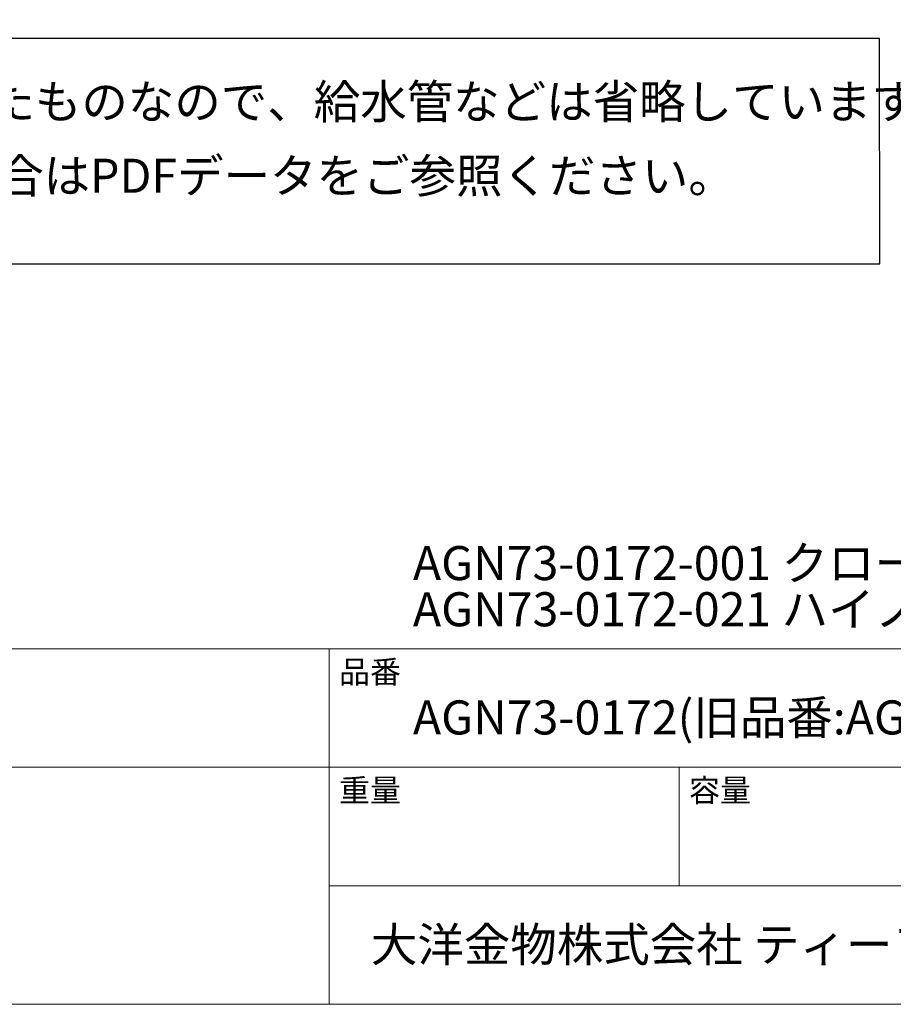
# Model space of a CAD drawing. Units: millimetres. Extents: x 9 to 984, y 7 to 1424.
# Drawn here: x 496 to 809, y 24 to 377 of the extents above; entities that cross this region are included whole.
import ezdxf

# ---------------------------------------------------------------- set-up
doc = ezdxf.new("R2010")
doc.units = ezdxf.units.MM
doc.header["$LTSCALE"] = 50.8
doc.layers.add('template', color=7, linetype='Continuous')
doc.styles.add('ＭＳ ゴシック', font='msgothic.ttc', dxfattribs={"bigfont": 'ＭＳ ゴシック'})

msp = doc.modelspace()

# ---------------------------------------------------------------- linework, layer by layer
at = {"linetype": 'Continuous', "lineweight": -3}
msp.add_lwpolyline([(187.66, 370.34), (187.66, 289.49), (804.45, 289.49), (804.33, 370.34)], close=True, dxfattribs=at)
at = {"layer": 'template', "color": 7, "linetype": 'Continuous', "lineweight": 5}
for p, q in [((983.55, 151.38), (8.55, 151.38)), ((607.05, 23.88), (607.05, 151.38)), ((983.55, 108.88), (8.55, 108.88)), ((732.55, 66.38), (732.55, 108.88)), ((983.55, 66.38), (607.05, 66.38))]:
    msp.add_line(p, q, dxfattribs=at)
at = {"layer": 'template', "color": 7, "linetype": 'Continuous', "lineweight": 5, "flags": 128}
msp.add_lwpolyline([(983.55, 1423.88), (8.55, 1423.88), (8.55, 23.88), (983.55, 23.88), (983.55, 1423.88)], dxfattribs=at)

# ---------------------------------------------------------------- texts
at = {"layer": 'template', "color": 7, "attachment_point": 1, "style": 'ＭＳ ゴシック'}
for s, insert, char_height, line_spacing_factor in [('{このDXFデータは意匠図として作成したものなので、給水管などは省略しています。\\P配管埋設部や詳細寸法を確認される場合はPDFデータをご参照ください。}', (204.63, 353.73), 12.2163, 1.304711), ('{AGN73-0172-001 クローム}', (637.05, 188.23), 12.2163, 0.782827), ('{AGN73-0172-021 ハイノックス}', (637.05, 171.68), 12.2163, 0.782827), ('品番', (610.55, 147.17), 8.144, 0.782827), ('{AGN73-0172(旧品番:AGN73-1645+0181)}', (637.05, 132.88), 12.2163, 0.782827), ('重量', (610.55, 104.67), 8.144, 0.782827), ('容量', (736.05, 104.67), 8.144, 0.782827), ('大洋金物株式会社 ティーフォルム事業部', (621.99, 51.42), 12.2163, 0.782827)]:
    msp.add_mtext(s, dxfattribs=dict(at, insert=insert, char_height=char_height, line_spacing_factor=line_spacing_factor))

doc.saveas('drawing.dxf')
